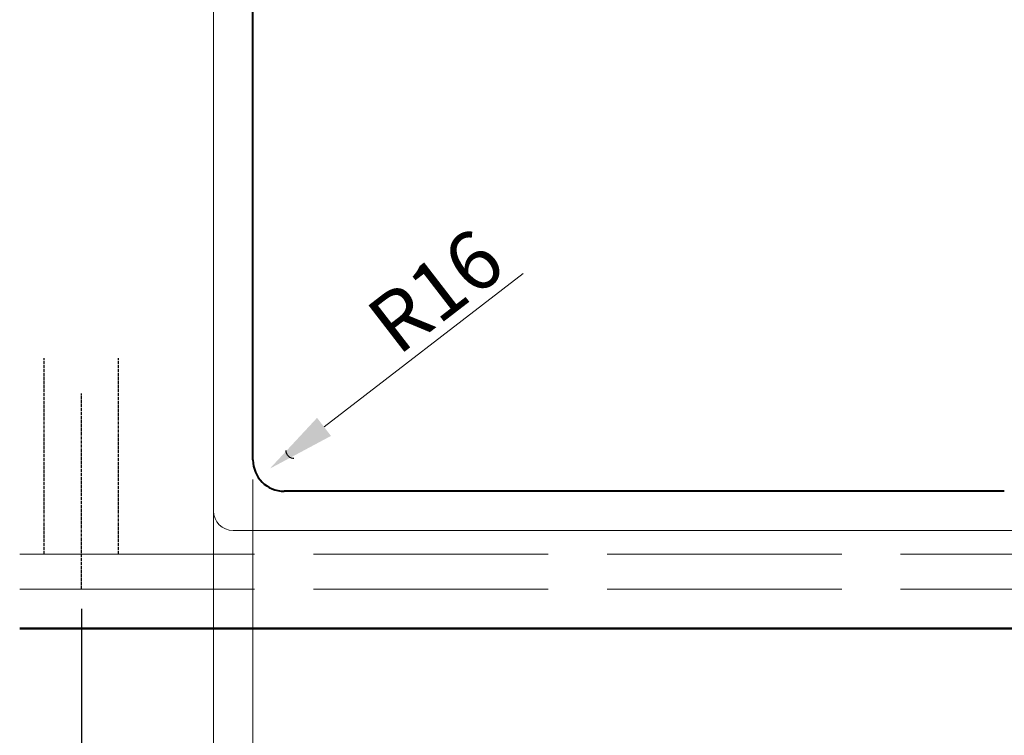
# Model space of a CAD drawing. Extents: x 1683 to 4789, y 643 to 3236.
# Drawn here: x 1706 to 2209, y 1081 to 1447 of the extents above; entities that cross this region are included whole.
import ezdxf

# ---------------------------------------------------------------- set-up
doc = ezdxf.new("R2010")
doc.units = 0
doc.linetypes.add('ACAD_ISO02W100', pattern=[15, 12, -3])
doc.linetypes.add('DASHED_SPACE', pattern=[0.2067, 0.1654, -0.0413])
for name, color, linetype, lineweight in [('Binnenlijn', 3, 'Continuous', 40), ('Buitelijn', 1, 'Continuous', 50), ('helplijn', 4, 'Continuous', 30), ('Maatlijn', 6, 'Continuous', 20), ('matelijn', 6, 'Continuous', 20), ('VERSTOPTE LIJN', 2, 'Continuous', 15), ('verstoptelijn', 2, 'ACAD_ISO02W100', 15)]:
    doc.layers.add(name, color=color, linetype=linetype, lineweight=lineweight)
doc.layers.add('tablet', color=3, linetype='Continuous')
doc.styles.add('franke1', font='arial.ttf')
doc.dimstyles.new('franke1', dxfattribs={"dimtxt": 30, "dimasz": 35, "dimexe": 35, "dimexo": 10, "dimgap": 5, "dimtad": 1, "dimdec": 1, "dimzin": 12, "dimdsep": 46, "dimtxsty": 'franke1', "dimcen": 15, "dimclrd": 256, "dimclre": 256, "dimclrt": 256, "dimadec": 0, "dimazin": 2, "dimtfac": 1, "dimtdec": 1, "dimtmove": 0, "dimatfit": 3, "dimfxl": 1, "dimtolj": 1, "dimtzin": 0, "dimlwd": -1, "dimlwe": -1, "dimarcsym": 0})

# ---------------------------------------------------------------- blocks, each defined once
blk = doc.blocks.new('*D113')
at = {"layer": 'Defpoints', "color": 0, "transparency": 16777216}
for p in [(1825.38, 1221.68), (2650.38, 1221.68), (2650.38, 920.62)]:
    blk.add_point(p, dxfattribs=at)
at = {"layer": 'Maatlijn', "transparency": 16777216}
for p, q in [((1825.38, 1211.68), (1825.38, 885.62)), ((2650.38, 1211.68), (2650.38, 885.62)), ((1860.38, 920.62), (2615.38, 920.62))]:
    blk.add_line(p, q, dxfattribs=at)
for points in [[(1860.38, 926.46), (1860.38, 914.79), (1825.38, 920.62)], [(2615.38, 926.46), (2615.38, 914.79), (2650.38, 920.62)]]:
    blk.add_solid(points, dxfattribs=at)
at = {"layer": 'Maatlijn', "transparency": 16777216, "insert": (2239.32, 940.94), "char_height": 30, "attachment_point": 5, "style": 'franke1'}
blk.add_mtext('\\A1;825', dxfattribs=at)
blk = doc.blocks.new('*D141')
at = {"layer": 'Defpoints', "color": 0, "linetype": 'Continuous', "transparency": 16777216}
for p in [(1825.38, 1205.68), (2225.38, 1205.68), (1825.38, 1028.9)]:
    blk.add_point(p, dxfattribs=at)
at = {"layer": 'Maatlijn', "linetype": 'Continuous', "transparency": 16777216}
for p, q in [((1825.38, 1195.68), (1825.38, 993.9)), ((2225.38, 1195.68), (2225.38, 993.9)), ((2190.38, 1028.9), (1860.38, 1028.9))]:
    blk.add_line(p, q, dxfattribs=at)
for points in [[(1860.38, 1034.73), (1860.38, 1023.06), (1825.38, 1028.9)], [(2190.38, 1034.73), (2190.38, 1023.06), (2225.38, 1028.9)]]:
    blk.add_solid(points, dxfattribs=at)
at = {"layer": 'Maatlijn', "linetype": 'Continuous', "lineweight": 25, "transparency": 16777216, "insert": (2001.22, 1049.22), "char_height": 30, "attachment_point": 4, "style": 'franke1'}
blk.add_mtext('\\A1;400', dxfattribs=at)
blk = doc.blocks.new('*D144')
at = {"layer": 'Defpoints', "color": 0, "linetype": 'Continuous', "transparency": 16777216}
for p in [(1846.74, 1227.04), (1834.07, 1217.28)]:
    blk.add_point(p, dxfattribs=at)
at = {"layer": 'Maatlijn', "linetype": 'Continuous', "transparency": 16777216}
blk.add_line((1963.52, 1317.06), (1861.79, 1238.64), dxfattribs=at)
blk.add_solid([(1858.23, 1243.26), (1865.35, 1234.02), (1834.07, 1217.28)], dxfattribs=at)
at = {"layer": 'Maatlijn', "linetype": 'Continuous', "lineweight": 25, "transparency": 16777216, "insert": (1890.4, 1286.35), "char_height": 30, "attachment_point": 4, "rotation": 37.6258, "style": 'franke1'}
blk.add_mtext('\\A1;R16', dxfattribs=at)
blk = doc.blocks.new('*D155')
at = {"layer": 'Defpoints', "color": 0, "transparency": 16777216}
for p in [(1805.38, 1221.77), (1825.48, 1221.77), (1805.38, 921.71)]:
    blk.add_point(p, dxfattribs=at)
at = {"layer": 'matelijn', "transparency": 16777216}
for p, q in [((1805.38, 1211.77), (1805.38, 886.71)), ((1825.48, 1211.77), (1825.48, 886.71)), ((1825.48, 921.71), (1805.38, 921.71))]:
    blk.add_line(p, q, dxfattribs=at)
at = {"layer": 'matelijn', "transparency": 16777216, "insert": (1819.68, 942.03), "char_height": 30, "attachment_point": 5, "style": 'franke1'}
blk.add_mtext('\\A1;20', dxfattribs=at)
blk = doc.blocks.new('*D156')
at = {"layer": 'Defpoints', "color": 0, "transparency": 16777216}
for p in [(1737.88, 1155.68), (2737.88, 1155.68), (2737.88, 690.6)]:
    blk.add_point(p, dxfattribs=at)
at = {"layer": 'helplijn', "transparency": 16777216}
for p, q in [((1737.88, 1145.68), (1737.88, 655.6)), ((2737.88, 1145.68), (2737.88, 655.6)), ((1772.88, 690.6), (2702.88, 690.6))]:
    blk.add_line(p, q, dxfattribs=at)
for points in [[(1772.88, 696.43), (1772.88, 684.76), (1737.88, 690.6)], [(2702.88, 696.43), (2702.88, 684.76), (2737.88, 690.6)]]:
    blk.add_solid(points, dxfattribs=at)
at = {"layer": 'helplijn', "transparency": 16777216, "insert": (2237.88, 710.92), "char_height": 30, "attachment_point": 5, "style": 'franke1'}
blk.add_mtext('\\A1;1000', dxfattribs=at)
blk = doc.blocks.new('*D157')
at = {"layer": 'Defpoints', "color": 0, "transparency": 16777216}
for p in [(1737.88, 1155.68), (2237.88, 1085.68), (2237.88, 809.54)]:
    blk.add_point(p, dxfattribs=at)
at = {"layer": 'helplijn', "transparency": 16777216}
for p, q in [((1737.88, 1145.68), (1737.88, 774.54)), ((2237.88, 1075.68), (2237.88, 774.54)), ((1772.88, 809.54), (2202.88, 809.54))]:
    blk.add_line(p, q, dxfattribs=at)
for points in [[(1772.88, 815.37), (1772.88, 803.7), (1737.88, 809.54)], [(2202.88, 815.37), (2202.88, 803.7), (2237.88, 809.54)]]:
    blk.add_solid(points, dxfattribs=at)
at = {"layer": 'helplijn', "transparency": 16777216, "insert": (1987.88, 829.85), "char_height": 30, "attachment_point": 5, "style": 'franke1'}
blk.add_mtext('\\A1;500', dxfattribs=at)

msp = doc.modelspace()

# ---------------------------------------------------------------- linework, layer by layer
at = {"layer": 'Binnenlijn'}
for p, q in [((1825.48, 1221.77), (1825.48, 1589.59)), ((2209.28, 1205.78), (1841.47, 1205.78))]:
    msp.add_line(p, q, dxfattribs=at)
msp.add_ellipse((1841.49, 1221.79), major_axis=(-11.33, -11.33), ratio=0.998327, start_param=5.498396, end_param=7.067974, dxfattribs=at)
at = {"layer": 'Buitelijn'}
msp.add_line((2887.88, 1135.68), (1706.34, 1135.68), dxfattribs=at)
at = {"layer": 'helplijn'}
msp.add_open_spline([(1846.4, 1222.5), (1846, 1222.5), (1845.6, 1222.56), (1844.6, 1222.87), (1844.04, 1223.21), (1843.22, 1224.02), (1842.92, 1224.45), (1842.51, 1225.42), (1842.4, 1225.97), (1842.4, 1226.51)], degree=3, knots=[-0.6284162, -0.6284162, -0.6284162, -0.6284162, -0.508327, -0.508327, -0.3161844, -0.3161844, -0.1624888, -0.1624888, 0, 0, 0, 0], dxfattribs=at)
at = {"layer": 'tablet', "linetype": 'Continuous', "lineweight": 50}
msp.add_line((2887.88, 1135.68), (1706.34, 1135.68), dxfattribs=at).dxf.unprotected_set("ltscale", 0)
at = {"layer": 'VERSTOPTE LIJN'}
for p, q in [((1805.38, 1615.68), (1805.38, 1195.68)), ((1815.38, 1185.68), (2660.38, 1185.68))]:
    msp.add_line(p, q, dxfattribs=at)
msp.add_arc((1815.38, 1195.68), 10, 180, 270, dxfattribs=at)
at = {"layer": 'verstoptelijn', "linetype": 'DASHED_SPACE', "lineweight": 25, "ltscale": 10}
for p, q in [((1718.88, 1173.68), (1718.88, 1273.68)), ((1756.88, 1173.68), (1756.88, 1273.68)), ((1737.88, 1155.68), (1737.88, 1255.68))]:
    msp.add_line(p, q, dxfattribs=at)
at = {"layer": 'verstoptelijn', "ltscale": 10}
for p, q in [((1706.34, 1173.68), (2818.88, 1173.68)), ((1706.34, 1155.68), (2837.88, 1155.68))]:
    msp.add_line(p, q, dxfattribs=at)

# ---------------------------------------------------------------- dimensions: what is measured, and where the dimension line sits
at = {"layer": 'helplijn'}
for base, p2, picture, middle in [((2737.88, 690.6), (2737.88, 1155.68), '*D156', (2237.88, 710.92)), ((2237.88, 809.54), (2237.88, 1085.68), '*D157', (1987.88, 829.85))]:
    dim = msp.add_linear_dim(base=base, p1=(1737.88, 1155.68), p2=p2, dimstyle='franke1', dxfattribs=at)
    dim.commit()
    dim.dimension.update_dxf_attribs({"geometry": picture, "text_midpoint": middle})
at = {"layer": 'Maatlijn', "color": 7, "linetype": 'Continuous', "lineweight": 25}
dim = msp.add_radius_dim(center=(1846.74, 1227.04), mpoint=(1834.07, 1217.28), dimstyle='franke1', dxfattribs=at)
dim.commit()
dim.dimension.update_dxf_attribs({"geometry": '*D144', "text_midpoint": (1931.18, 1292.14), "dimtype": 164})
at = {"layer": 'Maatlijn'}
dim = msp.add_linear_dim(base=(2650.38, 920.62), p1=(1825.38, 1221.68), p2=(2650.38, 1221.68), dimstyle='franke1', dxfattribs=at)
dim.commit()
dim.dimension.update_dxf_attribs({"geometry": '*D113', "text_midpoint": (2239.32, 920.62), "dimtype": 160})
at = {"layer": 'Maatlijn', "color": 7, "linetype": 'Continuous', "lineweight": 25}
dim = msp.add_linear_dim(base=(1825.38, 1028.9), p1=(2225.38, 1205.68), p2=(1825.38, 1205.68), angle=180, dimstyle='franke1', dxfattribs=at)
dim.commit()
dim.dimension.update_dxf_attribs({"geometry": '*D141', "text_midpoint": (2034.92, 1028.9), "dimtype": 160})
at = {"layer": 'matelijn'}
dim = msp.add_linear_dim(base=(1805.38, 921.71), p1=(1825.48, 1221.77), p2=(1805.38, 1221.77), text='20', dimstyle='franke1', dxfattribs=at)
dim.commit()
dim.dimension.update_dxf_attribs({"geometry": '*D155', "text_midpoint": (1819.68, 921.71), "dimtype": 160})

doc.saveas('drawing.dxf')
